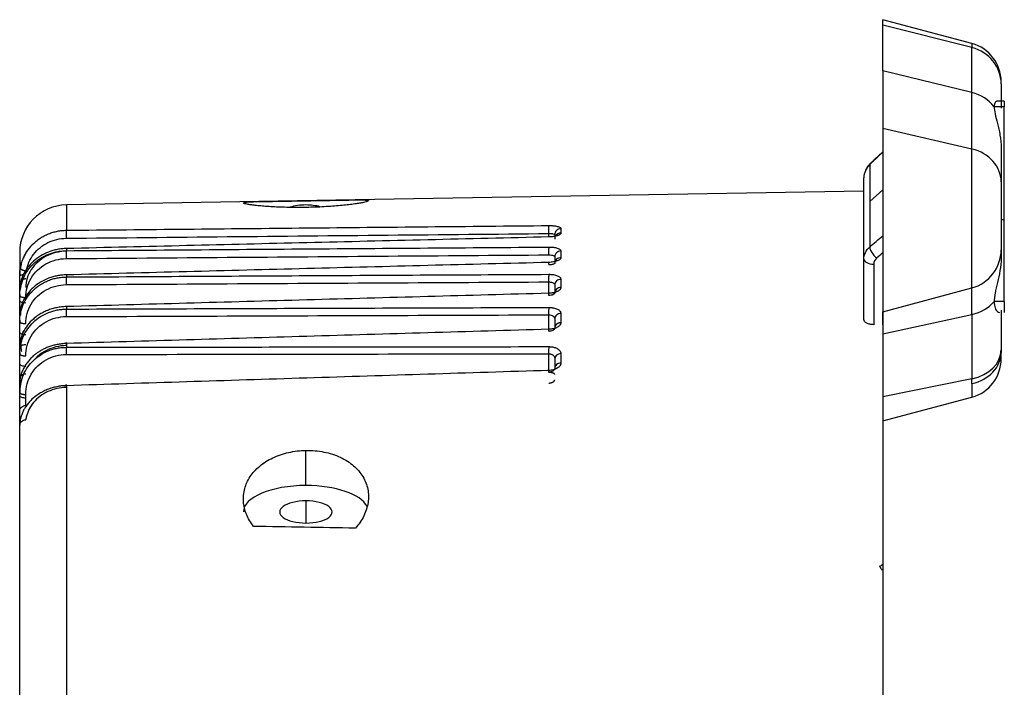
# Model space of a CAD drawing. Units: millimetres. Extents: x 1 to 1190, y 1 to 842.
# Drawn here: x 232 to 235, y 232 to 234 of the extents above; entities that cross this region are included whole.
import ezdxf

# ---------------------------------------------------------------- set-up
doc = ezdxf.new("R2010")
doc.units = ezdxf.units.MM
doc.layers.add('1', color=7, linetype='CONTINUOUS', true_color=0xffffff)

msp = doc.modelspace()

# ---------------------------------------------------------------- linework, layer by layer
at = {"layer": '1', "color": 155, "linetype": 'Continuous'}
for p, q in [((234.6042, 233.7322), (234.3173, 233.8091)), ((234.3173, 233.7919), (234.3173, 233.8091)), ((234.3173, 233.644), (234.3173, 233.7919)), ((234.6042, 233.7192), (234.3173, 233.7919)), ((234.6042, 233.7322), (234.6042, 233.7192)), ((234.6042, 233.5744), (234.6042, 233.7192)), ((234.6042, 233.5744), (234.3173, 233.644)), ((234.3173, 233.644), (234.3173, 233.4584)), ((234.6983, 233.6031), (234.6983, 233.6095)), ((234.6983, 233.6031), (234.6983, 233.5245)), ((234.6042, 233.3926), (234.6042, 233.5744)), ((234.7085, 233.5468), (234.6857, 233.5468)), ((234.7085, 233.5468), (234.7085, 233.5289)), ((234.7085, 233.5289), (234.6756, 233.5289)), ((234.7085, 233.1658), (234.7085, 233.5289)), ((234.3173, 233.4584), (234.3173, 232.8689)), ((234.6042, 233.3926), (234.3173, 233.4584)), ((234.6042, 232.9458), (234.6042, 233.3926)), ((234.6983, 233.3959), (234.6983, 233.2875)), ((234.6983, 233.367), (234.6983, 233.2875)), ((234.2759, 233.3446), (234.275, 233.3425)), ((234.275, 233.3425), (234.275, 233.2235)), ((234.2564, 233.0387), (234.2564, 233.3001)), ((234.275, 233.2235), (234.3173, 233.2619)), ((234.6983, 233.2875), (234.6983, 233.0684)), ((232.6185, 233.229), (231.6886, 233.2128)), ((234.2564, 233.2576), (232.6185, 233.229)), ((231.6886, 233.2128), (231.6886, 233.1312)), ((234.275, 233.2235), (234.275, 233.0773)), ((234.6983, 233.1658), (234.7085, 233.1658)), ((234.6983, 233.1658), (234.6983, 233.1524)), ((234.7085, 232.9015), (234.7085, 233.1658)), ((233.2808, 233.1368), (233.2808, 233.1223)), ((234.6983, 233.1524), (234.6983, 233.1458)), ((234.6983, 233.1458), (234.6983, 233.0425)), ((233.2415, 233.1097), (233.2415, 233.1208)), ((233.2417, 233.1097), (233.2417, 233.11)), ((233.261, 233.1174), (233.261, 233.1029)), ((231.6886, 233.0724), (231.6886, 233.0654)), ((231.5384, 233.0599), (231.5384, 232.9843)), ((233.261, 233.0455), (233.261, 233.0245)), ((233.2808, 233.0645), (233.2808, 233.0433)), ((234.2564, 232.8436), (234.2564, 233.0387)), ((234.2882, 233.0223), (234.2882, 232.8273)), ((231.6886, 232.9877), (231.6886, 232.9809)), ((233.2808, 232.9736), (233.2808, 232.9469)), ((231.5384, 232.9359), (231.5384, 232.9575)), ((233.2415, 232.9301), (233.2415, 232.9649)), ((233.261, 232.9552), (233.261, 232.9288)), ((234.3173, 232.8689), (234.6042, 232.9458)), ((234.6042, 232.8604), (234.6042, 232.9458)), ((231.5384, 232.921), (231.5384, 232.9359)), ((231.5384, 232.9042), (231.5384, 232.921)), ((231.5387, 232.925), (231.5386, 232.92)), ((231.6886, 232.8856), (231.6886, 232.8775)), ((234.3173, 232.8823), (234.3173, 231.5151)), ((234.7085, 232.9015), (234.6756, 232.9015)), ((234.7085, 232.9015), (234.7085, 232.867)), ((231.5384, 232.8369), (231.5384, 232.8536)), ((231.5414, 232.8661), (231.5408, 232.8584)), ((233.2415, 232.8152), (233.2415, 232.859)), ((233.2808, 232.8637), (233.2808, 232.8337)), ((234.3173, 232.8273), (234.3173, 232.8689)), ((234.3173, 232.7975), (234.6042, 232.8604)), ((234.6042, 232.8604), (234.6042, 232.6534)), ((234.6983, 232.874), (234.6983, 232.7459)), ((231.5384, 232.8022), (231.5384, 232.8369)), ((231.5393, 232.8414), (231.5387, 232.8344)), ((233.261, 232.8462), (233.261, 232.8163)), ((231.5384, 232.733), (231.5384, 232.7532)), ((231.5414, 232.7623), (231.541, 232.7582)), ((231.6886, 232.7666), (231.6886, 232.7545)), ((231.5384, 232.7002), (231.5384, 232.733)), ((231.5393, 232.7375), (231.5387, 232.7306)), ((233.2415, 232.6833), (233.2415, 232.7337)), ((233.2808, 232.7343), (233.2808, 232.7039)), ((234.6983, 232.7459), (234.6983, 232.7382)), ((234.6983, 232.7169), (234.6983, 232.7382)), ((233.261, 232.7175), (233.261, 232.6874)), ((231.5384, 232.6352), (231.5384, 232.6514)), ((231.5384, 232.6088), (231.5384, 232.6352)), ((231.6886, 232.631), (231.6886, 230.9198)), ((234.6042, 232.6534), (234.3173, 232.5954)), ((234.6042, 232.6377), (234.6042, 232.6534)), ((234.6042, 232.6377), (234.6042, 232.5942)), ((231.5384, 232.5981), (231.5384, 232.6088)), ((231.5579, 232.592), (231.5579, 232.6026)), ((234.3173, 232.5173), (234.6042, 232.5942)), ((231.5384, 232.5036), (231.5384, 232.5494)), ((231.5384, 230.879), (231.5384, 232.5036)), ((232.46, 232.3096), (232.46, 232.4226)), ((232.46, 232.2602), (232.46, 232.1888))]:
    msp.add_line(p, q, dxfattribs=at)
for centre, radius, start, end in [((234.5713, 233.6095), 0.127, 0, 75), ((231.6913, 233.0599), 0.1529, 91, 180), ((234.5713, 233.0684), 0.127, 285, 0), ((234.5713, 232.7169), 0.127, 285, 0)]:
    msp.add_arc(centre, radius, start, end, dxfattribs=at)
for centre, major_axis, ratio, start_param, end_param in [((234.5713, 233.6031), (-0.127, 0), 0.945785, 3.141593, 4.45059), ((234.5713, 233.4632), (-0.127, 0), 0.906308, 3.749529, 4.45059), ((234.5713, 233.2875), (0.127, 0), 0.856745, 0, 1.308997), ((232.46, 233.1769), (0.0845, 0), 0.422618, 1.570796, 2.223701), ((232.46, 233.1769), (0.0845, 0), 0.422618, 1.006246, 1.570796), ((233.2812, 233.1029), (0.0201, 0), 0.960437, 1.588906, 2.614188), ((234.2975, 233.0579), (-0.0207, 0.0241), 0.364692, 0.395521, 1.973218), ((234.2882, 233.0387), (-0.0318, 0), 0.51574, 0, 1.570796), ((234.5713, 232.9609), (0.127, 0), 0.819152, 4.974188, 5.675249), ((233.242, 232.7399), (0, 0.0201), 0.029876, 0.57663, 1.881633), ((233.2812, 232.7175), (0.0201, 0), 0.830697, 1.58825, 3.141593), ((234.5713, 232.7459), (-0.127, 0), 0.754172, 1.832596, 3.141593), ((234.5713, 232.7382), (-0.127, 0), 0.819152, 1.832596, 3.141593), ((232.46, 232.2245), (-0.2014, 0), 0.422618, 4.712389, 6.28316), ((232.46, 232.2245), (-0.2014, 0), 0.422618, 3.35652, 4.712389), ((232.46, 232.2245), (0.0845, 0), 0.422618, 1.570796, 4.712389), ((232.46, 232.2245), (0.0845, 0), 0.422618, 4.712389, 7.853982)]:
    msp.add_ellipse(centre, major_axis=major_axis, ratio=ratio, start_param=start_param, end_param=end_param, dxfattribs=at)
for points, degree, knots in [([(234.6856, 233.5468), (234.6844, 233.5468), (234.6834, 233.5465), (234.681, 233.5454), (234.6798, 233.5443), (234.6768, 233.5399), (234.6756, 233.5353), (234.6756, 233.5289)], 3, [0, 0, 0, 0, 0.205083, 0.205083, 0.470055, 0.470055, 1, 1, 1, 1]), ([(234.6756, 233.5289), (234.6756, 233.5226), (234.6768, 233.5148), (234.6808, 233.4967), (234.6836, 233.4863), (234.6879, 233.4692), (234.6894, 233.4633), (234.6921, 233.4509), (234.6934, 233.4444), (234.6968, 233.4245), (234.6983, 233.4106), (234.6983, 233.3959)], 3, [0, 0, 0, 0, 0.25, 0.25, 0.5, 0.5, 0.625, 0.625, 0.75, 0.75, 1, 1, 1, 1]), ([(234.275, 233.3425), (234.2691, 233.3369), (234.2644, 233.3303), (234.258, 233.3158), (234.2564, 233.3079), (234.2564, 233.3001)], 3, [0, 0, 0, 0, 0.5, 0.5, 1, 1, 1, 1]), ([(234.2759, 233.3446), (234.2732, 233.3421), (234.2683, 233.3366), (234.2639, 233.3295), (234.262, 233.3254), (234.2616, 233.3246)], 3, [0, 0, 0, 0, 0.445189, 0.890189, 1, 1, 1, 1]), ([(232.6191, 233.229), (232.6302, 233.2292), (232.6391, 233.2291), (232.6493, 233.2288), (232.6522, 233.2286), (232.6568, 233.2281), (232.6602, 233.2275), (232.6614, 233.2267), (232.6613, 233.2258), (232.6607, 233.2252), (232.6571, 233.2235), (232.6524, 233.2222), (232.6416, 233.2199), (232.6374, 233.2191), (232.628, 233.2175), (232.6227, 233.2167), (232.6112, 233.2151), (232.6048, 233.2143), (232.591, 233.2126), (232.5838, 233.2119), (232.5684, 233.2104), (232.5603, 233.2097), (232.5433, 233.2084), (232.5344, 233.2078), (232.5163, 233.2067), (232.5071, 233.2062), (232.4883, 233.2055), (232.4786, 233.2052), (232.4497, 233.2045), (232.4306, 233.2044), (232.3931, 233.205), (232.3755, 233.2055), (232.3508, 233.2068), (232.343, 233.2073), (232.3282, 233.2083), (232.3213, 233.2089), (232.3084, 233.21), (232.3024, 233.2107), (232.2916, 233.2119), (232.2868, 233.2125), (232.2782, 233.2138), (232.2744, 233.2144), (232.2681, 233.2156), (232.2655, 233.2162), (232.2616, 233.2174), (232.2602, 233.2179), (232.2586, 233.2189), (232.2584, 233.2194), (232.2596, 233.2207), (232.2627, 233.2214), (232.2736, 233.2225), (232.2812, 233.2229), (232.2911, 233.2232)], 3, [0, 0, 0, 0, 0.0625, 0.0625, 0.09375, 0.09375, 0.125, 0.15625, 0.15625, 0.1875, 0.1875, 0.25, 0.25, 0.28125, 0.28125, 0.3125, 0.3125, 0.34375, 0.34375, 0.375, 0.375, 0.40625, 0.40625, 0.4375, 0.4375, 0.46875, 0.46875, 0.5, 0.5, 0.5625, 0.5625, 0.625, 0.625, 0.65625, 0.65625, 0.6875, 0.6875, 0.71875, 0.71875, 0.75, 0.75, 0.78125, 0.78125, 0.8125, 0.8125, 0.84375, 0.84375, 0.875, 0.875, 0.9375, 0.9375, 1, 1, 1, 1]), ([(231.6886, 233.1312), (231.9466, 233.1337), (232.4642, 233.1389), (232.9819, 233.1439), (233.2417, 233.1465)], 3, [0, 0, 0, 0, 0.49827, 1, 1, 1, 1]), ([(233.2417, 233.1465), (233.2416, 233.1458), (233.2415, 233.1447), (233.2414, 233.1414), (233.2414, 233.1392), (233.2414, 233.1342), (233.2414, 233.1313), (233.2414, 233.1258), (233.2414, 233.1231), (233.2415, 233.1208)], 3, [0, 0, 0, 0, 0.25, 0.25, 0.5, 0.5, 0.75, 0.75, 1, 1, 1, 1]), ([(233.2417, 233.1465), (233.243, 233.1465), (233.2455, 233.1465), (233.2493, 233.1464), (233.253, 233.1462), (233.2579, 233.1458), (233.2636, 233.1451), (233.2695, 233.1439), (233.2744, 233.1424), (233.278, 233.1407), (233.2804, 233.1388), (233.2807, 233.1375), (233.2808, 233.1368)], 3, [0, 0, 0, 0, 0.062218, 0.123774, 0.185248, 0.247226, 0.372749, 0.49754, 0.622319, 0.748142, 0.874013, 1, 1, 1, 1]), ([(233.2808, 233.1368), (233.2756, 233.1367), (233.2705, 233.1346), (233.2632, 233.1274), (233.261, 233.1224), (233.261, 233.1174)], 3, [0, 0, 0, 0, 0.5, 0.5, 1, 1, 1, 1]), ([(231.5404, 233.0095), (231.5409, 233.0119), (231.5417, 233.0165), (231.5434, 233.0231), (231.5452, 233.0291), (231.5471, 233.0345), (231.549, 233.0393), (231.5508, 233.0436), (231.5526, 233.0473), (231.5542, 233.0504), (231.5556, 233.0531), (231.5568, 233.0552), (231.5621, 233.0644), (231.5725, 233.0789), (231.5888, 233.0947), (231.6039, 233.1057), (231.6174, 233.1137), (231.6314, 233.1201), (231.6457, 233.125), (231.66, 233.1285), (231.6744, 233.1306), (231.6839, 233.131), (231.6886, 233.1312)], 3, [0, 0, 0, 0, 0.03606, 0.069451, 0.100174, 0.128228, 0.153614, 0.17633, 0.196378, 0.213756, 0.228464, 0.240504, 0.249873, 0.38259, 0.500304, 0.576672, 0.651376, 0.724418, 0.7958, 0.865523, 0.933589, 1, 1, 1, 1]), ([(233.2417, 233.1097), (232.9821, 233.1035), (232.4644, 233.0911), (231.9467, 233.0786), (231.6886, 233.0724)], 3, [0, 0, 0, 0, 0.50145, 1, 1, 1, 1]), ([(233.2415, 233.1208), (233.2467, 233.121), (233.2518, 233.1207), (233.259, 233.1195), (233.261, 233.1185), (233.261, 233.1174)], 3, [0, 0, 0, 0, 0.5, 0.5, 1, 1, 1, 1]), ([(231.6886, 233.0724), (231.6862, 233.0723), (231.6813, 233.0722), (231.674, 233.0715), (231.6667, 233.0706), (231.6595, 233.0693), (231.6524, 233.0678), (231.6454, 233.0659), (231.6384, 233.0638), (231.6248, 233.0589), (231.6052, 233.0494), (231.5825, 233.0326), (231.5634, 233.012), (231.5518, 232.9928), (231.5452, 232.9766), (231.5415, 232.9641), (231.5389, 232.9504), (231.5385, 232.9409), (231.5384, 232.9359)], 3, [0, 0, 0, 0, 0.030459, 0.060931, 0.091422, 0.121935, 0.152472, 0.183038, 0.213637, 0.24427, 0.36597, 0.491133, 0.613165, 0.743188, 0.800165, 0.86196, 0.928573, 1, 1, 1, 1]), ([(231.6886, 233.0654), (231.9466, 233.0674), (232.4643, 233.0714), (232.982, 233.0753), (233.2417, 233.0772)], 3, [0, 0, 0, 0, 0.498368, 1, 1, 1, 1]), ([(233.2417, 233.0772), (233.2416, 233.0765), (233.2416, 233.0753), (233.2415, 233.0719), (233.2414, 233.0697), (233.2414, 233.0648), (233.2414, 233.0621), (233.2414, 233.0568), (233.2414, 233.0543), (233.2415, 233.0521)], 3, [0, 0, 0, 0, 0.25, 0.25, 0.5, 0.5, 0.75, 0.75, 1, 1, 1, 1]), ([(233.2417, 233.0772), (233.243, 233.0772), (233.2456, 233.0772), (233.2494, 233.0771), (233.2531, 233.0768), (233.2579, 233.0763), (233.2636, 233.0753), (233.2695, 233.0738), (233.2744, 233.0718), (233.278, 233.0696), (233.2804, 233.0671), (233.2807, 233.0653), (233.2808, 233.0645)], 3, [0, 0, 0, 0, 0.062354, 0.124027, 0.185604, 0.247669, 0.373187, 0.497913, 0.622536, 0.748201, 0.874022, 1, 1, 1, 1]), ([(234.2564, 233.0387), (234.2564, 233.0458), (234.258, 233.053), (234.2644, 233.0662), (234.2691, 233.0722), (234.275, 233.0773)], 3, [0, 0, 0, 0, 0.5, 0.5, 1, 1, 1, 1]), ([(231.5384, 232.921), (231.5384, 232.9236), (231.5385, 232.9288), (231.5392, 232.9365), (231.5403, 232.9443), (231.5418, 232.9521), (231.5438, 232.9598), (231.5463, 232.9674), (231.5492, 232.9749), (231.5526, 232.9823), (231.5564, 232.9896), (231.5607, 232.9967), (231.5654, 233.0036), (231.5706, 233.0102), (231.5761, 233.0166), (231.5826, 233.0232), (231.5902, 233.03), (231.5992, 233.0369), (231.6092, 233.0434), (231.6201, 233.0494), (231.632, 233.0547), (231.645, 233.0591), (231.6588, 233.0625), (231.6734, 233.0648), (231.6835, 233.0652), (231.6886, 233.0654)], 3, [0, 0, 0, 0, 0.03426, 0.068744, 0.10345, 0.13838, 0.173532, 0.208908, 0.244508, 0.280331, 0.316377, 0.352647, 0.38914, 0.425858, 0.462798, 0.499963, 0.546339, 0.59501, 0.645978, 0.699242, 0.754802, 0.812658, 0.87281, 0.935257, 1, 1, 1, 1]), ([(233.2415, 233.0521), (233.2433, 233.0521), (233.2476, 233.052), (233.2537, 233.0511), (233.2588, 233.0492), (233.2608, 233.0472), (233.261, 233.0459), (233.261, 233.0455)], 3, [0, 0, 0, 0, 0.173946, 0.416681, 0.660674, 0.905021, 1, 1, 1, 1]), ([(233.2808, 233.0433), (233.2808, 233.0428), (233.2807, 233.0419), (233.2801, 233.0404), (233.2792, 233.039), (233.2774, 233.0372), (233.2743, 233.035), (233.2694, 233.0326), (233.2635, 233.0306), (233.2567, 233.0291), (233.2494, 233.0281), (233.2442, 233.0279), (233.2417, 233.0277)], 3, [0, 0, 0, 0, 0.064652, 0.128516, 0.192184, 0.256256, 0.383625, 0.509244, 0.632236, 0.7556, 0.877832, 1, 1, 1, 1]), ([(233.2808, 233.0645), (233.2756, 233.0644), (233.2705, 233.0623), (233.2632, 233.0553), (233.261, 233.0504), (233.261, 233.0455)], 3, [0, 0, 0, 0, 0.5, 0.5, 1, 1, 1, 1]), ([(233.2808, 233.0433), (233.2785, 233.0433), (233.2759, 233.0428), (233.2711, 233.041), (233.2687, 233.0395), (233.2649, 233.0359), (233.2634, 233.0337), (233.2615, 233.0291), (233.261, 233.0267), (233.261, 233.0245)], 3, [0, 0, 0, 0, 0.25, 0.25, 0.5, 0.5, 0.75, 0.75, 1, 1, 1, 1]), ([(234.6983, 233.0425), (234.6983, 233.0283), (234.6968, 233.0146), (234.6924, 232.9881), (234.6895, 232.9751), (234.6852, 232.9571), (234.6838, 232.9513), (234.6811, 232.9401), (234.6799, 232.9346), (234.6768, 232.919), (234.6756, 232.9097), (234.6756, 232.9015)], 3, [0, 0, 0, 0, 0.25, 0.25, 0.5, 0.5, 0.625, 0.625, 0.75, 0.75, 1, 1, 1, 1]), ([(231.5384, 232.9843), (231.5384, 232.9854), (231.5384, 232.9877), (231.5385, 232.9912), (231.5387, 232.9947), (231.539, 232.999), (231.5395, 233.004), (231.5401, 233.0076), (231.5404, 233.0095)], 3, [0, 0, 0, 0, 0.135763, 0.271952, 0.409232, 0.548255, 0.772903, 1, 1, 1, 1]), ([(233.2417, 233.0277), (232.9821, 233.0211), (232.4644, 233.0078), (231.9467, 232.9944), (231.6886, 232.9877)], 3, [0, 0, 0, 0, 0.501492, 1, 1, 1, 1]), ([(233.2417, 233.0277), (233.2416, 233.0293), (233.2415, 233.0297), (233.2414, 233.0267), (233.2414, 233.0234), (233.2415, 233.0198)], 3, [0, 0, 0, 0, 0.5, 0.5, 1, 1, 1, 1]), ([(233.261, 233.0245), (233.261, 233.0235), (233.259, 233.0224), (233.2518, 233.0206), (233.2467, 233.0199), (233.2415, 233.0198)], 3, [0, 0, 0, 0, 0.5, 0.5, 1, 1, 1, 1]), ([(231.6886, 232.9877), (231.6861, 232.9876), (231.6812, 232.9874), (231.6739, 232.9868), (231.6666, 232.9858), (231.6593, 232.9846), (231.6521, 232.983), (231.645, 232.9812), (231.6381, 232.979), (231.6244, 232.9742), (231.6048, 232.9647), (231.5821, 232.9481), (231.5631, 232.9278), (231.5516, 232.909), (231.545, 232.893), (231.5414, 232.8808), (231.5389, 232.8676), (231.5385, 232.8584), (231.5384, 232.8536)], 3, [0, 0, 0, 0, 0.030962, 0.061918, 0.092869, 0.123818, 0.154766, 0.185715, 0.216665, 0.247619, 0.37049, 0.496148, 0.618096, 0.746944, 0.804062, 0.865277, 0.93059, 1, 1, 1, 1]), ([(231.5384, 232.9575), (231.5384, 232.9585), (231.5384, 232.9607), (231.5384, 232.9648), (231.5384, 232.9712), (231.5384, 232.9788), (231.5384, 232.9843)], 2, [0, 0, 0, 0.125, 0.25, 0.5, 0.7, 1, 1, 1]), ([(231.5384, 232.8369), (231.5384, 232.8394), (231.5385, 232.8445), (231.5391, 232.8519), (231.5401, 232.8591), (231.5414, 232.8662), (231.5431, 232.873), (231.545, 232.8795), (231.5473, 232.8858), (231.5525, 232.8988), (231.5629, 232.9174), (231.5786, 232.9356), (231.5931, 232.9482), (231.6049, 232.9566), (231.6176, 232.9639), (231.631, 232.9699), (231.6449, 232.9747), (231.6592, 232.9782), (231.6738, 232.9804), (231.6837, 232.9807), (231.6886, 232.9809)], 3, [0, 0, 0, 0, 0.033856, 0.066997, 0.099423, 0.131134, 0.16213, 0.192411, 0.221977, 0.250828, 0.378275, 0.500845, 0.563456, 0.625999, 0.688476, 0.750891, 0.813247, 0.875548, 0.937798, 1, 1, 1, 1]), ([(231.6886, 232.9809), (231.9466, 232.9824), (232.4643, 232.9853), (232.982, 232.9881), (233.2417, 232.9895)], 3, [0, 0, 0, 0, 0.498447, 1, 1, 1, 1]), ([(233.2417, 232.9895), (233.243, 232.9895), (233.2455, 232.9895), (233.2493, 232.9892), (233.253, 232.9889), (233.2578, 232.9882), (233.2635, 232.987), (233.2695, 232.9851), (233.2744, 232.9827), (233.278, 232.9799), (233.2804, 232.9768), (233.2807, 232.9746), (233.2808, 232.9736)], 3, [0, 0, 0, 0, 0.062031, 0.123386, 0.184647, 0.246399, 0.371477, 0.495892, 0.620676, 0.746671, 0.873194, 1, 1, 1, 1]), ([(233.2808, 232.9736), (233.2756, 232.9735), (233.2705, 232.9715), (233.2632, 232.9647), (233.261, 232.96), (233.261, 232.9552)], 3, [0, 0, 0, 0, 0.5, 0.5, 1, 1, 1, 1]), ([(233.2415, 232.9649), (233.2433, 232.9649), (233.2475, 232.9647), (233.2537, 232.9633), (233.2587, 232.9605), (233.2608, 232.9576), (233.261, 232.9558), (233.261, 232.9552)], 3, [0, 0, 0, 0, 0.171703, 0.413137, 0.656914, 0.902475, 1, 1, 1, 1]), ([(233.2808, 232.9469), (233.2808, 232.9463), (233.2807, 232.9452), (233.2801, 232.9435), (233.2792, 232.9418), (233.2774, 232.9396), (233.2744, 232.937), (233.2695, 232.9342), (233.2636, 232.9319), (233.2568, 232.9301), (233.2494, 232.9289), (233.2443, 232.9286), (233.2417, 232.9285)], 3, [0, 0, 0, 0, 0.063707, 0.126678, 0.189502, 0.252772, 0.379447, 0.504737, 0.628412, 0.752729, 0.876242, 1, 1, 1, 1]), ([(233.2808, 232.9469), (233.2785, 232.9469), (233.2759, 232.9464), (233.2711, 232.9446), (233.2687, 232.9432), (233.2649, 232.9397), (233.2634, 232.9376), (233.2615, 232.9332), (233.261, 232.9309), (233.261, 232.9288)], 3, [0, 0, 0, 0, 0.25, 0.25, 0.5, 0.5, 0.75, 0.75, 1, 1, 1, 1]), ([(233.2417, 232.9285), (232.982, 232.9213), (232.4643, 232.9071), (231.9466, 232.8927), (231.6886, 232.8856)], 3, [0, 0, 0, 0, 0.501553, 1, 1, 1, 1]), ([(233.2417, 232.9285), (233.2416, 232.9295), (233.2416, 232.9302), (233.2415, 232.9307), (233.2414, 232.9305), (233.2414, 232.9291), (233.2414, 232.9279), (233.2414, 232.9249), (233.2414, 232.923), (233.2415, 232.9212)], 3, [0, 0, 0, 0, 0.25, 0.25, 0.5, 0.5, 0.75, 0.75, 1, 1, 1, 1]), ([(233.261, 232.9288), (233.261, 232.927), (233.259, 232.9252), (233.2518, 232.9223), (233.2467, 232.9214), (233.2415, 232.9212)], 3, [0, 0, 0, 0, 0.5, 0.5, 1, 1, 1, 1]), ([(231.5384, 232.9042), (231.5384, 232.9026), (231.5404, 232.9011), (231.5477, 232.8988), (231.5527, 232.8981), (231.5579, 232.8981)], 3, [0, 0, 0, 0, 0.5, 0.5, 1, 1, 1, 1]), ([(231.6886, 232.8856), (231.686, 232.8855), (231.6807, 232.8853), (231.6729, 232.8845), (231.6651, 232.8835), (231.6573, 232.8821), (231.6497, 232.8803), (231.6421, 232.8782), (231.6347, 232.8758), (231.6274, 232.873), (231.6203, 232.87), (231.6134, 232.8666), (231.6067, 232.8629), (231.6002, 232.859), (231.5939, 232.8547), (231.588, 232.8502), (231.5772, 232.8412), (231.5629, 232.8261), (231.5514, 232.8074), (231.5448, 232.7916), (231.5412, 232.7795), (231.5388, 232.7666), (231.5385, 232.7577), (231.5384, 232.7532)], 3, [0, 0, 0, 0, 0.033175, 0.066363, 0.099565, 0.132782, 0.166013, 0.19926, 0.232524, 0.265804, 0.299101, 0.332416, 0.365749, 0.399101, 0.432472, 0.465863, 0.499275, 0.621823, 0.749275, 0.807664, 0.868914, 0.933026, 1, 1, 1, 1]), ([(231.6886, 232.8775), (231.9467, 232.8784), (232.4644, 232.8803), (232.9821, 232.882), (233.2417, 232.8829)], 3, [0, 0, 0, 0, 0.498506, 1, 1, 1, 1]), ([(233.2417, 232.8829), (233.2416, 232.8808), (233.2415, 232.877), (233.2414, 232.8679), (233.2414, 232.863), (233.2415, 232.859)], 3, [0, 0, 0, 0, 0.5, 0.5, 1, 1, 1, 1]), ([(233.2417, 232.8829), (233.243, 232.8829), (233.2455, 232.8828), (233.2493, 232.8826), (233.253, 232.8821), (233.2578, 232.8813), (233.2634, 232.8799), (233.2694, 232.8776), (233.2743, 232.8747), (233.278, 232.8713), (233.2804, 232.8676), (233.2807, 232.865), (233.2808, 232.8637)], 3, [0, 0, 0, 0, 0.061242, 0.121831, 0.182348, 0.243375, 0.36755, 0.491383, 0.616642, 0.743465, 0.871482, 1, 1, 1, 1]), ([(234.6756, 232.9015), (234.6756, 232.8933), (234.6768, 232.8866), (234.6808, 232.8761), (234.6837, 232.8722), (234.6888, 232.868), (234.6911, 232.8671), (234.693, 232.867)], 3, [0, 0, 0, 0, 0.360077, 0.360077, 0.720155, 0.720155, 1, 1, 1, 1]), ([(231.5384, 232.733), (231.5384, 232.7354), (231.5385, 232.74), (231.539, 232.7469), (231.5398, 232.7536), (231.5409, 232.76), (231.5423, 232.7662), (231.5439, 232.7721), (231.5457, 232.7779), (231.5477, 232.7833), (231.5528, 232.7959), (231.5631, 232.8142), (231.5821, 232.8362), (231.6048, 232.854), (231.6266, 232.8651), (231.645, 232.8714), (231.6593, 232.8748), (231.6738, 232.877), (231.6837, 232.8773), (231.6886, 232.8775)], 3, [0, 0, 0, 0, 0.031363, 0.061916, 0.091661, 0.120597, 0.148723, 0.17604, 0.202548, 0.228246, 0.253136, 0.381966, 0.503928, 0.629569, 0.752453, 0.814335, 0.876211, 0.938095, 1, 1, 1, 1]), ([(233.2415, 232.859), (233.2467, 232.8591), (233.2518, 232.8577), (233.259, 232.853), (233.261, 232.8496), (233.261, 232.8462)], 3, [0, 0, 0, 0, 0.5, 0.5, 1, 1, 1, 1]), ([(233.2808, 232.8637), (233.2756, 232.8637), (233.2705, 232.8617), (233.2632, 232.8552), (233.261, 232.8507), (233.261, 232.8462)], 3, [0, 0, 0, 0, 0.5, 0.5, 1, 1, 1, 1]), ([(233.261, 232.8163), (233.261, 232.8154), (233.2604, 232.8133), (233.2573, 232.8101), (233.2516, 232.8074), (233.2459, 232.8062), (233.2424, 232.8059), (233.2415, 232.8059)], 3, [0, 0, 0, 0, 0.178836, 0.423165, 0.666807, 0.909064, 1, 1, 1, 1]), ([(233.2808, 232.8337), (233.2808, 232.833), (233.2807, 232.8317), (233.2801, 232.8297), (233.2792, 232.8278), (233.2775, 232.8252), (233.2744, 232.8222), (233.2695, 232.819), (233.2636, 232.8163), (233.2568, 232.8143), (233.2494, 232.8129), (233.2443, 232.8126), (233.2417, 232.8124)], 3, [0, 0, 0, 0, 0.063244, 0.125785, 0.188208, 0.251103, 0.377513, 0.502709, 0.626741, 0.75152, 0.875611, 1, 1, 1, 1]), ([(234.2882, 232.8273), (234.284, 232.8273), (234.2799, 232.8278), (234.2722, 232.8294), (234.2686, 232.8306), (234.2598, 232.8351), (234.2564, 232.8393), (234.2564, 232.8436)], 3, [0, 0, 0, 0, 0.25, 0.25, 0.5, 0.5, 1, 1, 1, 1]), ([(231.5384, 232.8022), (231.5384, 232.8006), (231.5404, 232.799), (231.5477, 232.7968), (231.5527, 232.7961), (231.5579, 232.796)], 3, [0, 0, 0, 0, 0.5, 0.5, 1, 1, 1, 1]), ([(233.2417, 232.8124), (232.982, 232.8048), (232.4643, 232.7896), (231.9466, 232.7743), (231.6886, 232.7666)], 3, [0, 0, 0, 0, 0.501632, 1, 1, 1, 1]), ([(231.6886, 232.7666), (231.686, 232.7665), (231.6809, 232.7663), (231.6733, 232.7656), (231.6659, 232.7646), (231.6587, 232.7633), (231.6517, 232.7618), (231.6449, 232.76), (231.6383, 232.758), (231.632, 232.7558), (231.6259, 232.7535), (231.6201, 232.7509), (231.6145, 232.7482), (231.6091, 232.7454), (231.604, 232.7424), (231.5992, 232.7394), (231.5946, 232.7363), (231.5902, 232.7331), (231.5861, 232.7299), (231.5798, 232.7246), (231.5718, 232.7168), (231.5629, 232.7062), (231.5553, 232.6951), (231.5491, 232.6835), (231.5442, 232.6716), (231.5408, 232.6595), (231.5387, 232.6474), (231.5385, 232.6393), (231.5384, 232.6352)], 3, [0, 0, 0, 0, 0.032668, 0.064762, 0.096282, 0.127228, 0.1576, 0.187397, 0.21662, 0.245269, 0.273343, 0.300844, 0.32777, 0.354122, 0.3799, 0.405103, 0.429733, 0.453788, 0.477269, 0.500176, 0.565045, 0.62923, 0.692732, 0.755551, 0.817687, 0.87914, 0.939911, 1, 1, 1, 1]), ([(231.5384, 232.7532), (231.5384, 232.756), (231.5404, 232.7587), (231.5477, 232.7626), (231.5527, 232.7638), (231.5579, 232.7639)], 3, [0, 0, 0, 0, 0.5, 0.5, 1, 1, 1, 1]), ([(231.5384, 232.6088), (231.5384, 232.6112), (231.5385, 232.616), (231.539, 232.6231), (231.5399, 232.6299), (231.541, 232.6365), (231.5424, 232.6428), (231.5441, 232.6488), (231.5459, 232.6546), (231.5479, 232.6601), (231.553, 232.6727), (231.5634, 232.6912), (231.5825, 232.7133), (231.6052, 232.7311), (231.627, 232.7422), (231.6453, 232.7485), (231.6595, 232.7519), (231.674, 232.754), (231.6837, 232.7543), (231.6886, 232.7545)], 3, [0, 0, 0, 0, 0.032348, 0.063745, 0.094191, 0.123686, 0.15223, 0.179822, 0.206463, 0.232151, 0.256889, 0.386891, 0.508936, 0.63408, 0.755796, 0.817007, 0.878092, 0.93908, 1, 1, 1, 1]), ([(231.6884, 232.7603), (231.6767, 232.7599), (231.6543, 232.7567), (231.6222, 232.7447), (231.6009, 232.7302), (231.5906, 232.7203), (231.5881, 232.7177)], 3, [0, 0, 0, 0, 0.299128, 0.598257, 0.897385, 1, 1, 1, 1]), ([(231.6886, 232.7545), (231.9467, 232.7549), (232.4644, 232.7557), (232.9821, 232.7564), (233.2417, 232.7567)], 3, [0, 0, 0, 0, 0.49855, 1, 1, 1, 1]), ([(233.2415, 232.7337), (233.2421, 232.7337), (233.2436, 232.7337), (233.246, 232.7334), (233.2487, 232.7327), (233.2515, 232.7317), (233.2543, 232.7301), (233.2569, 232.7279), (233.2591, 232.725), (233.2607, 232.7215), (233.261, 232.7189), (233.261, 232.7175)], 3, [0, 0, 0, 0, 0.059496, 0.141156, 0.230627, 0.329682, 0.438979, 0.559485, 0.693033, 0.841285, 1, 1, 1, 1]), ([(231.5384, 232.7002), (231.5384, 232.6986), (231.5404, 232.697), (231.5477, 232.6947), (231.5527, 232.694), (231.5579, 232.694)], 3, [0, 0, 0, 0, 0.5, 0.5, 1, 1, 1, 1]), ([(233.2808, 232.7039), (233.2808, 232.7031), (233.2807, 232.7016), (233.2801, 232.6994), (233.2792, 232.6972), (233.2775, 232.6944), (233.2744, 232.6909), (233.2695, 232.6873), (233.2636, 232.6843), (233.2568, 232.682), (233.2494, 232.6804), (233.2443, 232.6801), (233.2417, 232.6799)], 3, [0, 0, 0, 0, 0.063245, 0.125798, 0.188245, 0.251174, 0.37775, 0.503096, 0.627174, 0.751936, 0.875841, 1, 1, 1, 1]), ([(233.2808, 232.7039), (233.2784, 232.7039), (233.2759, 232.7035), (233.271, 232.7018), (233.2686, 232.7005), (233.2648, 232.6973), (233.2633, 232.6953), (233.2614, 232.6913), (233.261, 232.6893), (233.261, 232.6874)], 3, [0, 0, 0, 0, 0.25, 0.25, 0.5, 0.5, 0.75, 0.75, 1, 1, 1, 1]), ([(231.5384, 232.6514), (231.5384, 232.6535), (231.5388, 232.6558), (231.5407, 232.6602), (231.5422, 232.6623), (231.546, 232.6659), (231.5483, 232.6673), (231.5531, 232.6691), (231.5556, 232.6696), (231.5579, 232.6696)], 3, [0, 0, 0, 0, 0.25, 0.25, 0.5, 0.5, 0.75, 0.75, 1, 1, 1, 1]), ([(233.2417, 232.6799), (232.9819, 232.6718), (232.4642, 232.6556), (231.9466, 232.6392), (231.6886, 232.631)], 3, [0, 0, 0, 0, 0.50173, 1, 1, 1, 1]), ([(233.261, 232.6874), (233.261, 232.6863), (233.2604, 232.6835), (233.2573, 232.6795), (233.2516, 232.6761), (233.2459, 232.6746), (233.2424, 232.6743), (233.2415, 232.6743)], 3, [0, 0, 0, 0, 0.178813, 0.423622, 0.667633, 0.909755, 1, 1, 1, 1]), ([(231.6886, 232.631), (231.6861, 232.6309), (231.681, 232.6307), (231.6734, 232.63), (231.6657, 232.629), (231.658, 232.6276), (231.6502, 232.6258), (231.6425, 232.6237), (231.6348, 232.6212), (231.6272, 232.6184), (231.6197, 232.6151), (231.6123, 232.6115), (231.6051, 232.6075), (231.5981, 232.6031), (231.5871, 232.5954), (231.5725, 232.5827), (231.5611, 232.5686), (231.5539, 232.557), (231.5493, 232.5484), (231.544, 232.5361), (231.5417, 232.5264), (231.5404, 232.521)], 3, [0, 0, 0, 0, 0.035557, 0.071595, 0.108113, 0.145113, 0.182594, 0.220558, 0.259003, 0.297931, 0.337342, 0.377236, 0.417613, 0.458473, 0.499817, 0.617492, 0.750211, 0.782431, 0.834811, 0.907339, 1, 1, 1, 1]), ([(231.5384, 232.5981), (231.5384, 232.5965), (231.5404, 232.595), (231.5477, 232.5927), (231.5527, 232.592), (231.5579, 232.592)], 3, [0, 0, 0, 0, 0.5, 0.5, 1, 1, 1, 1]), ([(231.5384, 232.5494), (231.5384, 232.5515), (231.5388, 232.5538), (231.5407, 232.5582), (231.5422, 232.5603), (231.546, 232.5638), (231.5483, 232.5652), (231.5531, 232.5671), (231.5556, 232.5675), (231.5579, 232.5676)], 3, [0, 0, 0, 0, 0.25, 0.25, 0.5, 0.5, 0.75, 0.75, 1, 1, 1, 1]), ([(231.5579, 232.5676), (231.5579, 232.5679), (231.5578, 232.5695), (231.5577, 232.5734), (231.5577, 232.5801), (231.5578, 232.5866), (231.5579, 232.5905), (231.5579, 232.592)], 3, [0, 0, 0, 0, 0.086505, 0.33837, 0.589871, 0.841729, 1, 1, 1, 1]), ([(231.5384, 232.5033), (231.5384, 232.5079), (231.5404, 232.5126), (231.5477, 232.5193), (231.5527, 232.5213), (231.5579, 232.5215)], 3, [0, 0, 0, 0, 0.5, 0.5, 1, 1, 1, 1]), ([(231.5404, 232.521), (231.5402, 232.5198), (231.5397, 232.5174), (231.5392, 232.5141), (231.5388, 232.5105), (231.5384, 232.5068), (231.5384, 232.5047), (231.5384, 232.5036)], 3, [0, 0, 0, 0, 0.170709, 0.339813, 0.508431, 0.755705, 1, 1, 1, 1]), ([(231.5597, 232.5291), (231.5594, 232.5283), (231.5588, 232.5268), (231.5582, 232.5248), (231.5579, 232.5233), (231.5578, 232.5223), (231.5577, 232.5218), (231.5577, 232.5216)], 3, [0, 0, 0, 0, 0.254033, 0.503957, 0.751877, 0.890934, 1, 1, 1, 1]), ([(232.2911, 232.1782), (232.2814, 232.1905), (232.2739, 232.2035), (232.2658, 232.2237), (232.2636, 232.2306), (232.2604, 232.2445), (232.2594, 232.2514), (232.2585, 232.2652), (232.2585, 232.2721), (232.2599, 232.2859), (232.2611, 232.2928), (232.2665, 232.313), (232.2723, 232.3259), (232.2845, 232.3443), (232.2891, 232.3503), (232.2994, 232.3616), (232.305, 232.3669), (232.3233, 232.3822), (232.3377, 232.3913), (232.3611, 232.4024), (232.3693, 232.4057), (232.3863, 232.4115), (232.3952, 232.414), (232.4223, 232.4201), (232.4409, 232.4223), (232.46, 232.4226)], 3, [0, 0, 0, 0, 0.125, 0.125, 0.1875, 0.1875, 0.25, 0.25, 0.3125, 0.3125, 0.375, 0.375, 0.5, 0.5, 0.5625, 0.5625, 0.625, 0.625, 0.75, 0.75, 0.8125, 0.8125, 0.875, 0.875, 1, 1, 1, 1]), ([(232.46, 232.4226), (232.4797, 232.423), (232.499, 232.4212), (232.5272, 232.4156), (232.5364, 232.4132), (232.5539, 232.4076), (232.5624, 232.4043), (232.5785, 232.3968), (232.5863, 232.3926), (232.6006, 232.3835), (232.6072, 232.3786), (232.6195, 232.3681), (232.6251, 232.3624), (232.6352, 232.3506), (232.6396, 232.3445), (232.651, 232.3254), (232.6563, 232.3117), (232.6604, 232.2907), (232.6612, 232.2836), (232.6615, 232.2692), (232.661, 232.2619), (232.6577, 232.2403), (232.6533, 232.2261), (232.6395, 232.1982), (232.6304, 232.1849), (232.6191, 232.1724)], 3, [0, 0, 0, 0, 0.125, 0.125, 0.1875, 0.1875, 0.25, 0.25, 0.3125, 0.3125, 0.375, 0.375, 0.4375, 0.4375, 0.5, 0.5, 0.625, 0.625, 0.6875, 0.6875, 0.75, 0.75, 0.875, 0.875, 1, 1, 1, 1]), ([(234.3067, 232.05), (234.3087, 232.0501), (234.311, 232.0509), (234.3147, 232.0536), (234.316, 232.0556), (234.3165, 232.0575)], 3, [0, 0, 0, 0, 0.5, 0.5, 1, 1, 1, 1]), ([(234.3165, 232.0575), (234.3166, 232.0574), (234.3169, 232.0572), (234.3171, 232.0566), (234.3173, 232.0557), (234.3173, 232.0544), (234.3173, 232.0535), (234.3173, 232.0531)], 3, [0, 0, 0, 0, 0.205029, 0.381684, 0.531543, 0.812969, 1, 1, 1, 1]), ([(234.3067, 232.05), (234.307, 232.0497), (234.3074, 232.0492), (234.3079, 232.0482), (234.3084, 232.0471), (234.3089, 232.0459), (234.3101, 232.0439), (234.3117, 232.0415), (234.3139, 232.039), (234.3146, 232.0378), (234.315, 232.0372)], 3, [0, 0, 0, 0, 0.103525, 0.18644, 0.247119, 0.338032, 0.434948, 0.634667, 0.816535, 1, 1, 1, 1])]:
    msp.add_open_spline(points, degree=degree, knots=knots, dxfattribs=at)
for points, degree in [([(234.3173, 233.3825), (234.3032, 233.3692), (234.2891, 233.3558), (234.275, 233.3425)], 3), ([(234.3173, 233.3838), (234.2759, 233.3446)], 1), ([(232.2911, 233.2232), (232.3456, 233.2242), (232.4547, 233.2261), (232.5642, 233.228), (232.6191, 233.229)], 3), ([(231.5597, 233.0001), (231.5614, 233.0099), (231.567, 233.0285), (231.5821, 233.0544), (231.6031, 233.076), (231.6288, 233.0925), (231.6579, 233.1029), (231.678, 233.1053), (231.6884, 233.1054)], 3), ([(231.6884, 233.1054), (231.8613, 233.1072), (232.207, 233.1107), (232.7247, 233.1158), (233.0693, 233.1191), (233.2415, 233.1208)], 3), ([(233.2808, 233.1223), (233.2808, 233.1216), (233.2804, 233.1202), (233.2788, 233.1184), (233.2766, 233.1168), (233.2739, 233.1154), (233.2709, 233.1142), (233.2678, 233.1132), (233.2644, 233.1124), (233.2607, 233.1116), (233.2567, 233.1109), (233.2522, 233.1103), (233.2472, 233.1099), (233.2436, 233.1097), (233.2417, 233.1097)], 3), ([(234.275, 233.0773), (234.2891, 233.0894), (234.3032, 233.1015), (234.3173, 233.1136)], 3), ([(231.5649, 233.0682), (231.556, 233.0555), (231.5501, 233.0418)], 2), ([(231.6884, 233.064), (231.6769, 233.0637), (231.6547, 233.0607), (231.623, 233.0487), (231.5957, 233.03), (231.5745, 233.0057), (231.561, 232.9771), (231.5579, 232.957), (231.5579, 232.9466)], 3), ([(231.5579, 232.9149), (231.5579, 232.926), (231.5609, 232.9473), (231.574, 232.978), (231.5949, 233.0041), (231.6222, 233.0243), (231.6543, 233.037), (231.6767, 233.04), (231.6884, 233.0401)], 3), ([(231.6884, 233.0401), (231.8613, 233.0415), (232.207, 233.0442), (232.7247, 233.0482), (233.0693, 233.0508), (233.2415, 233.0521)], 3), ([(234.2975, 233.0415), (234.2915, 233.0364), (234.2882, 233.0295), (234.2882, 233.0223)], 3), ([(234.3173, 233.0585), (234.3107, 233.0528), (234.3041, 233.0472), (234.2975, 233.0415)], 3), ([(231.5435, 233.0228), (231.5415, 233.0153), (231.5403, 233.0075)], 2), ([(231.5522, 232.9817), (231.5429, 232.962), (231.54, 232.9409)], 2), ([(231.5579, 232.8307), (231.5579, 232.8419), (231.5609, 232.8634), (231.574, 232.8942), (231.595, 232.9204), (231.6223, 232.9405), (231.6543, 232.9532), (231.6767, 232.9561), (231.6884, 232.9562)], 3), ([(231.6884, 232.9562), (231.8613, 232.9572), (232.207, 232.9592), (232.7247, 232.9621), (233.0693, 232.964), (233.2415, 232.9649)], 3), ([(231.5384, 232.8555), (231.5384, 232.8586), (231.5384, 232.8692), (231.5384, 232.8825), (231.5384, 232.8972), (231.5384, 232.9042)], 2), ([(231.5579, 232.7269), (231.5579, 232.7383), (231.5609, 232.7601), (231.5742, 232.7913), (231.5953, 232.8177), (231.6226, 232.8379), (231.6545, 232.8505), (231.6768, 232.8534), (231.6884, 232.8535)], 3), ([(231.6884, 232.8535), (231.8613, 232.8541), (232.207, 232.8554), (232.7247, 232.8572), (233.0693, 232.8584), (233.2415, 232.859)], 3), ([(231.5384, 232.7534), (231.5384, 232.7566), (231.5384, 232.7671), (231.5384, 232.7805), (231.5384, 232.7951), (231.5384, 232.8022)], 2), ([(231.5502, 232.8079), (231.5378, 232.7752), (231.5438, 232.741)], 2), ([(233.2417, 232.7567), (233.2432, 232.7567), (233.2464, 232.7566), (233.2514, 232.7561), (233.2567, 232.7552), (233.2621, 232.7536), (233.2675, 232.7514), (233.2725, 232.7485), (233.2769, 232.7446), (233.28, 232.7399), (233.2808, 232.7362), (233.2808, 232.7343)], 3), ([(231.5579, 232.6026), (231.5579, 232.6144), (231.561, 232.6368), (231.5745, 232.6687), (231.5957, 232.6955), (231.623, 232.7158), (231.6547, 232.7284), (231.6769, 232.7313), (231.6884, 232.7313)], 3), ([(231.6884, 232.7313), (231.8613, 232.7316), (232.207, 232.7322), (232.7247, 232.733), (233.0693, 232.7335), (233.2415, 232.7337)], 3), ([(233.2596, 232.7236), (233.2624, 232.7236)], 1), ([(231.5384, 232.6514), (231.5384, 232.6545), (231.5384, 232.6651), (231.5384, 232.6784), (231.5384, 232.6931), (231.5384, 232.7002)], 2), ([(231.5499, 232.666), (231.5381, 232.6373), (231.5387, 232.6063)], 2), ([(231.6884, 232.6256), (231.678, 232.6252), (231.6579, 232.6226), (231.6288, 232.6128), (231.6031, 232.5975), (231.5821, 232.5778), (231.567, 232.5544), (231.5614, 232.5378), (231.5597, 232.5291)], 3), ([(231.5384, 232.5494), (231.5384, 232.5525), (231.5384, 232.5631), (231.5384, 232.5764), (231.5384, 232.591), (231.5384, 232.5981)], 2), ([(232.6191, 232.1724), (232.5642, 232.1733), (232.4547, 232.1753), (232.3456, 232.1772), (232.2911, 232.1782)], 3)]:
    msp.add_open_spline(points, degree=degree, dxfattribs=at)
for points, weights in [([(231.6886, 233.1312), (231.6882, 233.1282), (231.6881, 233.1173), (231.6884, 233.1054)], [1.19045714984, 0.936514283519, 0.936514283386, 1.19045714944]), ([(231.6886, 233.0654), (231.6883, 233.0617), (231.6882, 233.0513), (231.6884, 233.0401)], [1.17006524134, 0.943311586208, 0.94331158622, 1.17006524138]), ([(231.5404, 233.0095), (231.5402, 233.0059), (231.5483, 233.002), (231.5597, 233.0001)], [1.14741355036, 0.937466939046, 0.951775049369, 1.19033788133]), ([(231.5384, 232.9843), (231.5384, 232.9862), (231.5426, 232.9879), (231.5502, 232.9887)], [1.15763492588, 1.00017377108, 0.960678297739, 1.03914850586]), ([(231.5384, 232.9575), (231.5384, 232.9679), (231.5464, 232.9754), (231.5579, 232.9757)], [1.16486708942, 0.945045120799, 0.945044303528, 1.16486463761]), ([(231.6886, 232.9809), (231.6883, 232.9766), (231.6882, 232.9667), (231.6884, 232.9562)], [1.1511292974, 0.949623567335, 0.949623567535, 1.15112929799]), ([(233.2417, 232.9895), (233.2414, 232.9851), (233.2413, 232.9752), (233.2415, 232.9649)], [1.13022240709, 0.944986526432, 0.957368315323, 1.16736777377]), ([(231.5384, 232.921), (231.5384, 232.9175), (231.5464, 232.915), (231.5579, 232.9149)], [1.15976525808, 0.943400353535, 0.946797425788, 1.16995647484]), ([(231.6886, 232.8775), (231.6883, 232.8727), (231.6883, 232.8632), (231.6884, 232.8535)], [1.13345996278, 0.955513345354, 0.95551334574, 1.13345996394]), ([(231.5384, 232.8369), (231.5384, 232.8334), (231.5464, 232.8308), (231.5579, 232.8307)], [1.16486620939, 0.945081555795, 0.945044603083, 1.16475535126]), ([(233.2417, 232.8124), (233.2414, 232.8184), (233.2413, 232.8157), (233.2415, 232.8059)], [1.16311403538, 0.94333578661, 0.945652827738, 1.17006515877]), ([(233.2808, 232.8337), (233.2692, 232.8335), (233.261, 232.8263), (233.261, 232.8163)], [1.16740674865, 0.944203511007, 0.944197750597, 1.16738946742]), ([(231.6886, 232.7666), (231.6883, 232.7728), (231.6882, 232.7702), (231.6884, 232.7603)], [1.17007059901, 0.943346580785, 0.943309806295, 1.16996027554]), ([(231.6886, 232.7545), (231.6884, 232.7494), (231.6883, 232.7404), (231.6884, 232.7313)], [1.11690291468, 0.961032361156, 0.961032361774, 1.11690291653]), ([(231.5384, 232.733), (231.5384, 232.7295), (231.5464, 232.727), (231.5579, 232.7269)], [1.16486627396, 0.945080588586, 0.945044581246, 1.16475825194]), ([(233.2417, 232.6799), (233.2413, 232.6871), (233.2412, 232.6847), (233.2415, 232.6743)], [1.18257849729, 0.936542134094, 0.939168234905, 1.19045679973]), ([(233.261, 232.6673), (233.261, 232.6708), (233.253, 232.6734), (233.2415, 232.6735)], [1.16486534393, 0.945074489819, 0.945044889343, 1.1647765425]), ([(231.6886, 232.631), (231.6882, 232.6385), (231.6881, 232.6361), (231.6884, 232.6256)], [1.19045821822, 0.936544558766, 0.936513930956, 1.19036633479]), ([(233.2415, 232.6394), (233.253, 232.6396), (233.261, 232.644), (233.261, 232.6501)], [1.1647613328, 0.945044662568, 0.945079561274, 1.16486602892]), ([(231.5384, 232.6088), (231.5384, 232.6053), (231.5464, 232.6027), (231.5579, 232.6026)], [1.16486648191, 0.945078914801, 0.945044511416, 1.16476327175])]:
    msp.add_rational_spline(points, weights, degree=3, dxfattribs=at)

doc.saveas('drawing.dxf')
